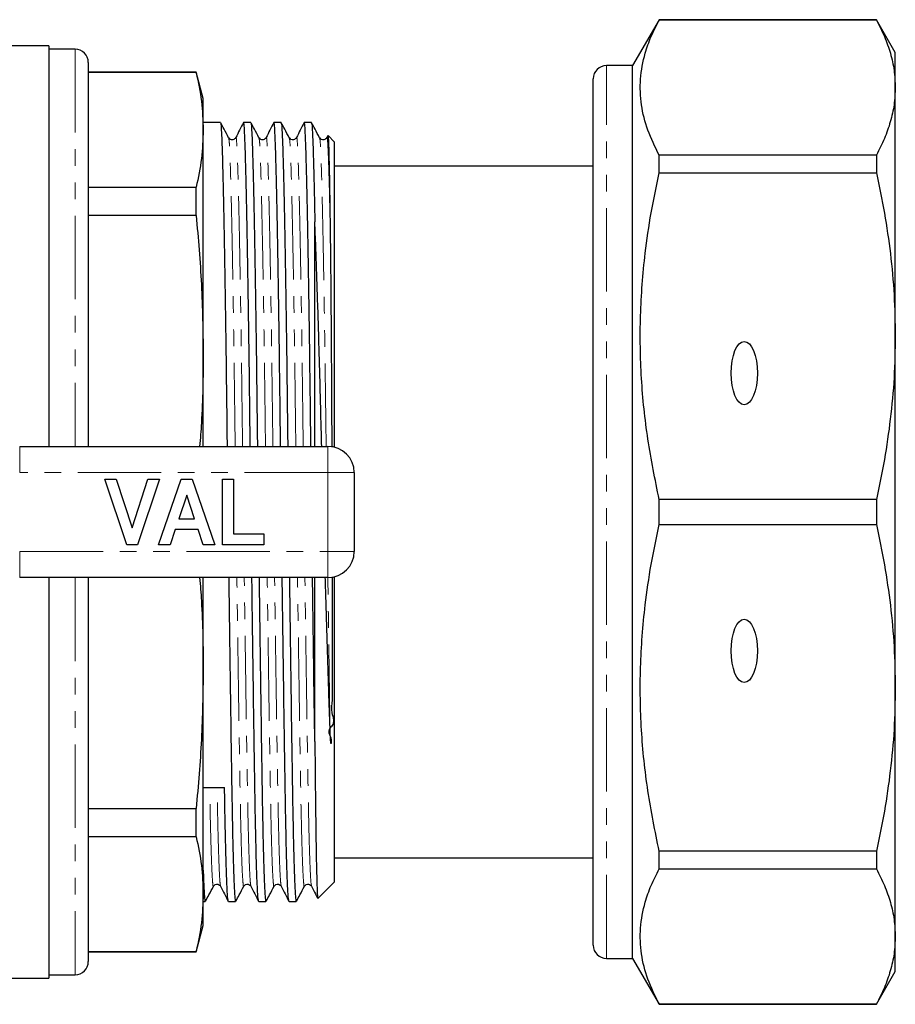
# Model space of a CAD drawing. Units: millimetres. Extents: x 131 to 275, y 40 to 284.
# Drawn here: x 209 to 275, y 40 to 115 of the extents above; entities that cross this region are included whole.
import ezdxf

# ---------------------------------------------------------------- set-up
doc = ezdxf.new("R2010")
doc.units = ezdxf.units.MM
doc.linetypes.add('PHANTOM', pattern=[12.7, 6.35, -1.27, 1.27, -1.27, 1.27, -1.27])

msp = doc.modelspace()

# ---------------------------------------------------------------- linework, layer by layer
at = {"color": 7, "linetype": 'Continuous', "lineweight": 25}
for p, q in [((257.448, 114.562), (255.428, 111.062)), ((273.984, 114.562), (257.448, 114.562)), ((257.448, 114.549), (257.448, 114.562)), ((257.448, 114.549), (273.984, 114.549)), ((275.428, 112.062), (273.984, 114.562)), ((273.984, 114.562), (273.984, 114.549)), ((210.978, 112.562), (194.173, 112.562)), ((210.978, 112.562), (210.978, 82.062)), ((212.978, 112.312), (210.978, 112.312)), ((275.428, 109.397), (275.428, 112.062)), ((213.978, 111.312), (213.978, 82.062)), ((255.428, 111.062), (253.428, 111.062)), ((255.428, 43.062), (255.428, 111.062)), ((222.192, 110.562), (213.978, 110.562)), ((222.192, 110.527), (213.978, 110.527)), ((222.728, 108.562), (222.192, 110.562)), ((222.192, 110.527), (222.192, 110.562)), ((252.428, 44.062), (252.428, 110.062)), ((275.428, 90.456), (275.428, 109.397)), ((222.728, 106.164), (222.728, 108.562)), ((224.036, 106.737), (222.728, 106.737)), ((224.036, 106.727), (224.038, 106.736)), ((226.345, 106.737), (225.801, 106.737)), ((226.345, 106.727), (226.347, 106.736)), ((228.654, 106.737), (228.11, 106.737)), ((228.654, 106.727), (228.656, 106.736)), ((230.963, 106.737), (230.419, 106.737)), ((230.963, 106.727), (230.965, 106.736)), ((222.728, 89.116), (222.728, 106.164)), ((252.428, 106.273), (252.39, 106.273)), ((232.207, 105.718), (232.135, 105.576)), ((232.728, 105.237), (232.232, 105.732)), ((232.728, 81.998), (232.728, 105.237)), ((252.428, 103.805), (252.39, 103.805)), ((257.448, 102.894), (257.448, 104.245)), ((273.984, 104.245), (257.448, 104.245)), ((273.984, 104.245), (273.984, 102.894)), ((252.428, 103.412), (232.728, 103.412)), ((257.448, 102.894), (273.984, 102.894)), ((252.39, 102.416), (252.428, 102.416)), ((213.978, 101.801), (222.192, 101.801)), ((222.192, 99.65), (222.192, 101.801)), ((222.192, 99.65), (213.978, 99.65)), ((231.228, 82.062), (231.228, 99.156)), ((275.428, 63.668), (275.428, 90.456)), ((222.728, 82.062), (222.728, 89.116)), ((208.754, 82.062), (232.228, 82.062)), ((215.228, 79.562), (216.111, 79.562)), ((216.908, 74.562), (215.228, 79.562)), ((216.111, 79.562), (217.311, 75.844)), ((217.311, 75.844), (218.506, 79.562)), ((219.394, 79.562), (217.721, 74.562)), ((218.506, 79.562), (219.394, 79.562)), ((219.33, 74.562), (221.055, 79.562)), ((221.055, 79.562), (221.892, 79.562)), ((221.892, 79.562), (223.625, 74.562)), ((224.202, 74.562), (224.202, 79.562)), ((224.202, 79.562), (225.035, 79.562)), ((225.035, 79.562), (225.035, 75.395)), ((234.228, 80.062), (234.228, 74.062)), ((221.478, 78.344), (220.883, 76.549)), ((222.075, 76.549), (221.478, 78.344)), ((257.448, 76.106), (257.448, 78.017)), ((273.984, 78.017), (257.448, 78.017)), ((273.984, 78.017), (273.984, 76.106)), ((220.883, 76.549), (222.075, 76.549)), ((257.448, 76.106), (273.984, 76.106)), ((220.605, 75.716), (220.224, 74.562)), ((222.353, 75.716), (220.605, 75.716)), ((222.737, 74.562), (222.353, 75.716)), ((225.035, 75.395), (227.343, 75.395)), ((227.343, 75.395), (227.343, 74.562)), ((217.721, 74.562), (216.908, 74.562)), ((220.224, 74.562), (219.33, 74.562)), ((223.625, 74.562), (222.737, 74.562)), ((227.343, 74.562), (224.202, 74.562)), ((232.228, 72.062), (208.754, 72.062)), ((210.978, 72.062), (210.978, 41.562)), ((213.978, 72.062), (213.978, 42.812)), ((222.728, 65.007), (222.728, 72.062)), ((231.228, 59.57), (231.228, 72.062)), ((232.728, 48.887), (232.728, 72.125)), ((222.728, 47.959), (222.728, 65.007)), ((275.428, 44.726), (275.428, 63.668)), ((213.978, 54.473), (222.192, 54.473)), ((222.192, 52.323), (222.192, 54.473)), ((222.192, 52.323), (213.978, 52.323)), ((257.448, 49.878), (257.448, 51.23)), ((273.984, 51.23), (257.448, 51.23)), ((273.984, 51.23), (273.984, 49.878)), ((232.728, 50.712), (252.428, 50.712)), ((257.448, 49.878), (273.984, 49.878)), ((231.458, 47.617), (232.728, 48.887)), ((222.728, 45.562), (222.728, 47.959)), ((222.728, 47.387), (222.882, 47.387)), ((224.646, 47.387), (225.191, 47.387)), ((226.955, 47.387), (227.5, 47.387)), ((229.264, 47.387), (229.809, 47.387)), ((222.192, 43.562), (222.728, 45.562)), ((275.428, 42.062), (275.428, 44.726)), ((213.978, 43.596), (222.192, 43.596)), ((213.978, 43.562), (222.192, 43.562)), ((222.192, 43.562), (222.192, 43.596)), ((253.428, 43.062), (255.428, 43.062)), ((255.428, 43.062), (257.448, 39.562)), ((273.984, 39.562), (275.428, 42.062)), ((169.528, 41.562), (210.978, 41.562)), ((210.978, 41.812), (212.978, 41.812)), ((257.448, 39.562), (257.448, 39.574)), ((273.984, 39.574), (257.448, 39.574)), ((257.448, 39.562), (273.984, 39.562)), ((273.984, 39.574), (273.984, 39.562))]:
    msp.add_line(p, q, dxfattribs=at)
at = {"color": 8, "linetype": 'PHANTOM', "lineweight": 18}
for p, q in [((212.978, 112.312), (212.978, 82.062)), ((253.428, 43.062), (253.428, 111.062)), ((208.754, 80.062), (208.754, 82.062)), ((232.228, 80.062), (232.228, 82.062)), ((232.228, 80.062), (208.754, 80.062)), ((232.228, 74.062), (232.228, 80.062)), ((232.228, 80.062), (234.228, 80.062)), ((208.754, 74.062), (232.228, 74.062)), ((208.754, 72.062), (208.754, 74.062)), ((232.228, 74.062), (234.228, 74.062)), ((232.228, 72.062), (232.228, 74.062)), ((212.978, 72.062), (212.978, 41.812))]:
    msp.add_line(p, q, dxfattribs=at)
at = {"color": 7, "linetype": 'Continuous', "lineweight": 25}
for centre, radius, start, end in [((212.978, 111.312), 1, 0, 90), ((253.428, 110.062), 1, 90, 180), ((232.228, 80.062), 2, 0, 90), ((232.228, 74.062), 2, 270, 0), ((253.428, 44.062), 1, 180, 270), ((212.978, 42.812), 1, 270, 0)]:
    msp.add_arc(centre, radius, start, end, dxfattribs=at)
for centre in [(263.928, 87.645), (263.928, 66.478)]:
    msp.add_ellipse(centre, major_axis=(0, 2.414), ratio=0.414214, dxfattribs=at)
msp.add_ellipse((223.492, 77.062), major_axis=(2289.284, 20.985), ratio=0.009165, start_param=4.711971, end_param=4.712682, dxfattribs=at)
for points, knots in [([(257.448, 104.245), (257.138, 104.878), (256.518, 106.142), (256.034, 108.081), (255.956, 110.043), (256.279, 111.786), (256.807, 113.289), (257.235, 114.129), (257.448, 114.549)], [0, 0, 0, 0, 0.1858416, 0.3716413, 0.5621223, 0.7526155, 0.8761662, 1, 1, 1, 1]), ([(273.984, 114.549), (274.199, 114.127), (274.629, 113.282), (275.076, 111.997), (275.372, 110.702), (275.409, 109.832), (275.428, 109.397)], [0, 0, 0, 0, 0.248738, 0.497458, 0.748734, 1, 1, 1, 1]), ([(222.192, 110.527), (222.346, 109.802), (222.655, 108.35), (222.704, 106.893), (222.728, 106.164)], [0, 0, 0, 0, 0.499496, 1, 1, 1, 1]), ([(275.428, 109.397), (275.409, 108.961), (275.372, 108.087), (275.074, 106.789), (274.626, 105.506), (274.198, 104.666), (273.984, 104.245)], [0, 0, 0, 0, 0.252277, 0.505335, 0.752384, 1, 1, 1, 1]), ([(224.045, 106.697), (224.059, 106.648), (224.088, 106.543), (224.129, 105.791), (224.173, 104.583), (224.22, 102.885), (224.27, 100.712), (224.322, 98.099), (224.373, 95.112), (224.423, 91.834), (224.471, 88.358), (224.51, 85.088), (224.535, 82.956), (224.546, 82.062)], [0, 0, 0, 0, 0.080933, 0.173106, 0.265278, 0.359858, 0.456114, 0.553229, 0.650345, 0.746601, 0.84118, 0.933353, 1, 1, 1, 1]), ([(224.664, 105.571), (224.548, 105.787), (224.346, 106.165), (224.144, 106.543), (224.058, 106.704)], [0, 0, 0, 0, 0.573676, 1, 1, 1, 1]), ([(225.792, 106.727), (225.694, 106.535), (225.5, 106.152), (225.305, 105.768), (225.208, 105.576)], [0, 0, 0, 0, 0.500004, 1, 1, 1, 1]), ([(226.31, 82.062), (226.3, 82.964), (226.274, 85.103), (226.235, 88.379), (226.187, 91.854), (226.137, 95.13), (226.086, 98.116), (226.035, 100.726), (225.985, 102.898), (225.937, 104.587), (225.894, 105.815), (225.85, 106.518), (225.818, 106.816), (225.801, 106.731), (225.801, 106.729)], [0, 0, 0, 0, 0.06607, 0.15668, 0.249656, 0.34428, 0.43975, 0.535219, 0.629843, 0.722819, 0.813429, 0.904039, 0.997016, 1, 1, 1, 1]), ([(226.354, 106.697), (226.368, 106.648), (226.397, 106.543), (226.438, 105.791), (226.482, 104.583), (226.529, 102.885), (226.579, 100.712), (226.631, 98.099), (226.682, 95.112), (226.732, 91.834), (226.78, 88.358), (226.819, 85.088), (226.844, 82.956), (226.855, 82.062)], [0, 0, 0, 0, 0.080933, 0.173106, 0.265278, 0.359858, 0.456114, 0.553229, 0.650345, 0.746601, 0.84118, 0.933353, 1, 1, 1, 1]), ([(226.973, 105.571), (226.857, 105.787), (226.655, 106.165), (226.453, 106.543), (226.367, 106.704)], [0, 0, 0, 0, 0.5736759, 1, 1, 1, 1]), ([(228.101, 106.727), (228.003, 106.535), (227.809, 106.152), (227.614, 105.768), (227.517, 105.576)], [0, 0, 0, 0, 0.500003, 1, 1, 1, 1]), ([(228.619, 82.062), (228.609, 82.964), (228.583, 85.103), (228.544, 88.379), (228.496, 91.854), (228.446, 95.13), (228.395, 98.116), (228.344, 100.726), (228.294, 102.898), (228.246, 104.587), (228.203, 105.815), (228.159, 106.518), (228.127, 106.816), (228.11, 106.731), (228.11, 106.729)], [0, 0, 0, 0, 0.06607, 0.15668, 0.249656, 0.34428, 0.43975, 0.535219, 0.629843, 0.722819, 0.813429, 0.904039, 0.997016, 1, 1, 1, 1]), ([(228.663, 106.697), (228.677, 106.648), (228.706, 106.543), (228.747, 105.791), (228.791, 104.583), (228.838, 102.885), (228.888, 100.712), (228.94, 98.099), (228.991, 95.112), (229.041, 91.834), (229.089, 88.358), (229.128, 85.088), (229.153, 82.956), (229.164, 82.062)], [0, 0, 0, 0, 0.080933, 0.173106, 0.265278, 0.359858, 0.456114, 0.553229, 0.650345, 0.746601, 0.84118, 0.933353, 1, 1, 1, 1]), ([(229.282, 105.571), (229.166, 105.787), (228.964, 106.165), (228.762, 106.543), (228.676, 106.704)], [0, 0, 0, 0, 0.573676, 1, 1, 1, 1]), ([(230.41, 106.727), (230.312, 106.535), (230.118, 106.152), (229.923, 105.768), (229.826, 105.576)], [0, 0, 0, 0, 0.500004, 1, 1, 1, 1]), ([(230.928, 82.062), (230.918, 82.964), (230.892, 85.103), (230.853, 88.379), (230.805, 91.854), (230.755, 95.13), (230.704, 98.116), (230.653, 100.726), (230.603, 102.898), (230.555, 104.587), (230.512, 105.815), (230.468, 106.518), (230.436, 106.816), (230.419, 106.731), (230.419, 106.729)], [0, 0, 0, 0, 0.06607, 0.15668, 0.249656, 0.34428, 0.43975, 0.535219, 0.629843, 0.722819, 0.813429, 0.904039, 0.997016, 1, 1, 1, 1]), ([(230.972, 106.697), (230.986, 106.648), (231.015, 106.543), (231.056, 105.791), (231.1, 104.584), (231.147, 102.882), (231.19, 101.023), (231.218, 99.663), (231.228, 99.156)], [0, 0, 0, 0, 0.157627, 0.337145, 0.516662, 0.700868, 0.888338, 1, 1, 1, 1]), ([(231.591, 105.571), (231.475, 105.787), (231.273, 106.165), (231.071, 106.543), (230.985, 106.704)], [0, 0, 0, 0, 0.573677, 1, 1, 1, 1]), ([(222.728, 106.164), (222.704, 105.436), (222.656, 103.98), (222.346, 102.527), (222.192, 101.801)], [0, 0, 0, 0, 0.499462, 1, 1, 1, 1]), ([(225.208, 105.576), (225.149, 105.503), (225.056, 105.389), (224.771, 105.427), (224.7, 105.522), (224.664, 105.571)], [0, 0, 0, 0, 0.459841, 0.724323, 1, 1, 1, 1]), ([(227.517, 105.576), (227.458, 105.503), (227.365, 105.389), (227.08, 105.427), (227.009, 105.522), (226.973, 105.571)], [0, 0, 0, 0, 0.459841, 0.724323, 1, 1, 1, 1]), ([(229.826, 105.576), (229.767, 105.503), (229.674, 105.389), (229.389, 105.427), (229.318, 105.522), (229.282, 105.571)], [0, 0, 0, 0, 0.459841, 0.724323, 1, 1, 1, 1]), ([(232.135, 105.576), (232.076, 105.503), (231.983, 105.389), (231.698, 105.427), (231.627, 105.522), (231.591, 105.571)], [0, 0, 0, 0, 0.4598417, 0.7243236, 1, 1, 1, 1]), ([(232.223, 105.723), (232.225, 105.727), (232.233, 105.747), (232.248, 105.587), (232.268, 105.237), (232.287, 104.677), (232.31, 103.738), (232.335, 102.493), (232.36, 101.012), (232.373, 100.147), (232.379, 99.714)], [0, 0, 0, 0, 0.030051, 0.157533, 0.2859, 0.412759, 0.540497, 0.767547, 0.883436, 1, 1, 1, 1]), ([(257.448, 78.017), (257.138, 79.544), (256.518, 82.596), (256.034, 87.276), (255.956, 92.015), (256.279, 96.223), (256.807, 99.85), (257.235, 101.878), (257.448, 102.894)], [0, 0, 0, 0, 0.185842, 0.371641, 0.562122, 0.752615, 0.876166, 1, 1, 1, 1]), ([(273.984, 102.894), (274.199, 101.874), (274.629, 99.834), (275.076, 96.733), (275.372, 93.604), (275.409, 91.505), (275.428, 90.456)], [0, 0, 0, 0, 0.248738, 0.497458, 0.748734, 1, 1, 1, 1]), ([(222.192, 99.65), (222.346, 97.899), (222.655, 94.393), (222.704, 90.876), (222.728, 89.116)], [0, 0, 0, 0, 0.499496, 1, 1, 1, 1]), ([(231.752, 82.062), (231.733, 82.774), (231.695, 84.275), (231.638, 86.514), (231.576, 88.77), (231.511, 90.995), (231.443, 93.17), (231.372, 95.291), (231.3, 97.312), (231.252, 98.541), (231.228, 99.156)], [0, 0, 0, 0, 0.110357, 0.232323, 0.354262, 0.476202, 0.605166, 0.734131, 0.867065, 1, 1, 1, 1]), ([(232.379, 99.714), (232.381, 99.583), (232.39, 98.927), (232.403, 97.937), (232.42, 96.428), (232.433, 95.142), (232.448, 93.45), (232.46, 92.03), (232.473, 90.184), (232.483, 88.653), (232.494, 86.8), (232.502, 85.237), (232.51, 83.543), (232.514, 82.532), (232.516, 82.008)], [0, 0, 0, 0, 0.030029, 0.150257, 0.210327, 0.330554, 0.390624, 0.510852, 0.570921, 0.691149, 0.751219, 0.854211, 0.924548, 1, 1, 1, 1]), ([(275.428, 90.456), (275.409, 89.402), (275.372, 87.291), (275.074, 84.158), (274.626, 81.061), (274.198, 79.033), (273.984, 78.017)], [0, 0, 0, 0, 0.252277, 0.505335, 0.752384, 1, 1, 1, 1]), ([(222.728, 89.116), (222.714, 87.359), (222.697, 85.004), (222.504, 82.657), (222.455, 82.062)], [0, 0, 0, 0, 0.746195, 1, 1, 1, 1]), ([(257.448, 51.23), (257.138, 52.756), (256.518, 55.808), (256.034, 60.488), (255.956, 65.227), (256.279, 69.435), (256.807, 73.062), (257.235, 75.09), (257.448, 76.106)], [0, 0, 0, 0, 0.1858416, 0.3716413, 0.5621223, 0.7526155, 0.8761662, 1, 1, 1, 1]), ([(273.984, 76.106), (274.199, 75.086), (274.629, 73.046), (275.076, 69.945), (275.372, 66.817), (275.409, 64.717), (275.428, 63.668)], [0, 0, 0, 0, 0.248738, 0.497458, 0.748734, 1, 1, 1, 1]), ([(222.455, 72.062), (222.504, 71.47), (222.696, 69.123), (222.714, 66.768), (222.728, 65.007)], [0, 0, 0, 0, 0.252248, 1, 1, 1, 1]), ([(224.671, 72.062), (224.683, 71.159), (224.712, 68.953), (224.758, 65.595), (224.808, 62.073), (224.855, 58.871), (224.899, 56.035), (224.942, 53.555), (224.988, 51.432), (225.037, 49.667), (225.089, 48.359), (225.141, 47.533), (225.174, 47.441), (225.191, 47.396)], [0, 0, 0, 0, 0.066041, 0.161514, 0.256142, 0.349123, 0.439737, 0.528285, 0.619109, 0.711541, 0.809133, 0.906765, 1, 1, 1, 1]), ([(226.946, 47.441), (226.933, 47.479), (226.903, 47.567), (226.856, 48.325), (226.804, 49.594), (226.754, 51.351), (226.707, 53.512), (226.669, 55.701), (226.637, 57.746), (226.604, 59.918), (226.564, 62.678), (226.516, 66.09), (226.472, 69.244), (226.446, 71.278), (226.436, 72.062)], [0, 0, 0, 0, 0.07507, 0.172278, 0.269485, 0.365832, 0.460501, 0.552761, 0.608481, 0.665189, 0.756173, 0.848571, 0.941658, 1, 1, 1, 1]), ([(226.98, 72.062), (226.992, 71.159), (227.021, 68.953), (227.067, 65.595), (227.117, 62.073), (227.164, 58.871), (227.208, 56.035), (227.251, 53.555), (227.297, 51.432), (227.346, 49.667), (227.398, 48.359), (227.45, 47.533), (227.483, 47.441), (227.5, 47.396)], [0, 0, 0, 0, 0.066041, 0.161514, 0.256142, 0.349123, 0.439737, 0.528285, 0.619109, 0.711541, 0.809133, 0.906765, 1, 1, 1, 1]), ([(229.255, 47.441), (229.242, 47.479), (229.212, 47.567), (229.165, 48.325), (229.113, 49.594), (229.063, 51.351), (229.016, 53.512), (228.978, 55.701), (228.946, 57.746), (228.913, 59.918), (228.873, 62.678), (228.825, 66.09), (228.781, 69.244), (228.755, 71.278), (228.745, 72.062)], [0, 0, 0, 0, 0.07507, 0.172278, 0.269485, 0.365832, 0.460501, 0.552761, 0.608481, 0.665189, 0.756173, 0.848571, 0.941658, 1, 1, 1, 1]), ([(229.289, 72.062), (229.301, 71.159), (229.33, 68.953), (229.376, 65.595), (229.426, 62.073), (229.473, 58.871), (229.517, 56.035), (229.56, 53.555), (229.606, 51.432), (229.655, 49.667), (229.707, 48.359), (229.759, 47.533), (229.792, 47.441), (229.809, 47.396)], [0, 0, 0, 0, 0.066041, 0.161514, 0.256142, 0.349123, 0.439737, 0.528285, 0.619109, 0.711541, 0.809133, 0.906765, 1, 1, 1, 1]), ([(231.228, 59.57), (231.212, 60.596), (231.182, 62.666), (231.134, 66.094), (231.09, 69.244), (231.064, 71.278), (231.054, 72.062)], [0, 0, 0, 0, 0.271748, 0.547719, 0.825748, 1, 1, 1, 1]), ([(232.385, 60.621), (232.355, 61.528), (232.302, 63.09), (232.226, 65.49), (232.157, 67.694), (232.09, 69.908), (232.046, 71.406), (232.025, 72.124)], [0, 0, 0, 0, 0.260896, 0.449383, 0.637869, 0.826356, 1, 1, 1, 1]), ([(232.549, 72.127), (232.549, 72.07), (232.55, 71.616), (232.551, 70.788), (232.552, 69.66), (232.553, 68.582), (232.553, 67.545), (232.552, 66.542), (232.55, 65.566), (232.549, 64.609), (232.537, 63.665), (232.564, 62.709), (232.426, 61.763), (232.794, 60.971), (232.06, 60.364), (232.519, 59.927), (232.475, 59.513), (232.471, 59.474), (232.468, 59.456), (232.466, 59.447), (232.464, 59.442), (232.463, 59.439), (232.462, 59.436), (232.461, 59.435), (232.46, 59.434), (232.459, 59.433), (232.458, 59.433), (232.457, 59.434), (232.452, 59.441), (232.444, 59.479), (232.427, 59.643), (232.407, 60.027), (232.394, 60.391), (232.385, 60.621)], [0, 0, 0, 0, 0.01103, 0.087985, 0.161873, 0.233315, 0.302855, 0.371004, 0.43827, 0.50522, 0.57254, 0.641187, 0.7127, 0.790161, 0.802798, 0.891334, 0.896416, 0.89889, 0.900129, 0.90056, 0.900857, 0.901108, 0.901297, 0.901377, 0.901459, 0.90153, 0.901609, 0.901746, 0.902184, 0.904226, 0.912329, 0.944698, 1, 1, 1, 1]), ([(222.728, 65.007), (222.704, 63.251), (222.656, 59.734), (222.346, 56.228), (222.192, 54.473)], [0, 0, 0, 0, 0.499462, 1, 1, 1, 1]), ([(275.428, 63.668), (275.409, 62.614), (275.372, 60.503), (275.074, 57.37), (274.626, 54.273), (274.198, 52.245), (273.984, 51.23)], [0, 0, 0, 0, 0.252277, 0.505335, 0.752384, 1, 1, 1, 1]), ([(231.228, 59.57), (231.236, 58.701), (231.252, 57.192), (231.272, 55.268), (231.291, 53.691), (231.311, 52.276), (231.331, 51.036), (231.352, 49.974), (231.373, 49.102), (231.395, 48.42), (231.416, 47.942), (231.437, 47.652), (231.45, 47.63), (231.457, 47.619)], [0, 0, 0, 0, 0.119531, 0.207617, 0.296314, 0.384256, 0.47281, 0.560752, 0.649306, 0.737248, 0.825801, 0.913744, 1, 1, 1, 1]), ([(224.637, 47.441), (224.624, 47.479), (224.594, 47.567), (224.547, 48.326), (224.495, 49.593), (224.445, 51.356), (224.398, 53.497), (224.369, 55.23), (224.354, 56.086)], [0, 0, 0, 0, 0.13581, 0.311668, 0.487526, 0.661827, 0.833093, 1, 1, 1, 1]), ([(222.192, 52.323), (222.346, 51.597), (222.655, 50.145), (222.704, 48.689), (222.728, 47.959)], [0, 0, 0, 0, 0.499496, 1, 1, 1, 1]), ([(222.728, 49.778), (222.745, 49.297), (222.78, 48.336), (222.832, 47.539), (222.865, 47.443), (222.882, 47.396)], [0, 0, 0, 0, 0.338322, 0.676784, 1, 1, 1, 1]), ([(257.448, 39.574), (257.138, 40.206), (256.518, 41.47), (256.034, 43.409), (255.956, 45.372), (256.279, 47.115), (256.807, 48.617), (257.235, 49.457), (257.448, 49.878)], [0, 0, 0, 0, 0.185842, 0.371641, 0.562122, 0.752615, 0.876166, 1, 1, 1, 1]), ([(273.984, 49.878), (274.199, 49.455), (274.629, 48.61), (275.076, 47.326), (275.372, 46.03), (275.409, 45.161), (275.428, 44.726)], [0, 0, 0, 0, 0.248738, 0.497458, 0.748734, 1, 1, 1, 1]), ([(222.903, 47.419), (222.99, 47.58), (223.192, 47.958), (223.394, 48.336), (223.51, 48.553)], [0, 0, 0, 0, 0.426323, 1, 1, 1, 1]), ([(223.51, 48.553), (223.546, 48.601), (223.617, 48.696), (223.901, 48.734), (223.994, 48.62), (224.053, 48.548)], [0, 0, 0, 0, 0.275676, 0.540158, 1, 1, 1, 1]), ([(224.053, 48.548), (224.151, 48.356), (224.345, 47.972), (224.54, 47.588), (224.637, 47.396)], [0, 0, 0, 0, 0.499996, 1, 1, 1, 1]), ([(225.212, 47.419), (225.299, 47.58), (225.501, 47.958), (225.703, 48.336), (225.819, 48.553)], [0, 0, 0, 0, 0.426324, 1, 1, 1, 1]), ([(225.819, 48.553), (225.855, 48.601), (225.926, 48.696), (226.21, 48.734), (226.303, 48.62), (226.362, 48.548)], [0, 0, 0, 0, 0.275677, 0.540159, 1, 1, 1, 1]), ([(226.362, 48.548), (226.46, 48.356), (226.654, 47.972), (226.849, 47.588), (226.946, 47.396)], [0, 0, 0, 0, 0.499997, 1, 1, 1, 1]), ([(227.521, 47.419), (227.608, 47.58), (227.81, 47.958), (228.012, 48.336), (228.128, 48.553)], [0, 0, 0, 0, 0.426323, 1, 1, 1, 1]), ([(228.128, 48.553), (228.164, 48.601), (228.235, 48.696), (228.519, 48.734), (228.612, 48.62), (228.671, 48.548)], [0, 0, 0, 0, 0.275676, 0.540158, 1, 1, 1, 1]), ([(228.671, 48.548), (228.769, 48.356), (228.963, 47.972), (229.158, 47.588), (229.255, 47.396)], [0, 0, 0, 0, 0.499996, 1, 1, 1, 1]), ([(229.83, 47.419), (229.917, 47.58), (230.119, 47.958), (230.321, 48.336), (230.437, 48.553)], [0, 0, 0, 0, 0.426324, 1, 1, 1, 1]), ([(230.437, 48.553), (230.473, 48.601), (230.544, 48.696), (230.828, 48.734), (230.921, 48.62), (230.98, 48.548)], [0, 0, 0, 0, 0.275677, 0.540159, 1, 1, 1, 1]), ([(230.98, 48.548), (231.078, 48.356), (231.231, 48.052), (231.385, 47.749), (231.442, 47.637)], [0, 0, 0, 0, 0.63255, 1, 1, 1, 1]), ([(222.728, 47.959), (222.704, 47.232), (222.656, 45.775), (222.346, 44.323), (222.192, 43.596)], [0, 0, 0, 0, 0.499462, 1, 1, 1, 1]), ([(275.428, 44.726), (275.409, 44.289), (275.372, 43.415), (275.074, 42.117), (274.626, 40.835), (274.198, 39.994), (273.984, 39.574)], [0, 0, 0, 0, 0.252277, 0.505335, 0.752384, 1, 1, 1, 1])]:
    msp.add_open_spline(points, degree=3, knots=knots, dxfattribs=at)
at = {"color": 8, "linetype": 'PHANTOM', "lineweight": 18}
for points, knots in [([(225.162, 82.062), (225.152, 82.858), (225.128, 84.843), (225.089, 87.924), (225.042, 91.265), (224.992, 94.414), (224.94, 97.284), (224.889, 99.794), (224.839, 101.881), (224.792, 103.513), (224.748, 104.673), (224.707, 105.393), (224.678, 105.493), (224.664, 105.539)], [0, 0, 0, 0, 0.062125, 0.154822, 0.24994, 0.346744, 0.444413, 0.542082, 0.638885, 0.734004, 0.826701, 0.919398, 1, 1, 1, 1]), ([(225.724, 82.062), (225.715, 82.861), (225.69, 84.849), (225.651, 87.934), (225.604, 91.274), (225.554, 94.424), (225.503, 97.282), (225.452, 99.785), (225.402, 101.873), (225.354, 103.507), (225.31, 104.691), (225.267, 105.384), (225.232, 105.664), (225.211, 105.553), (225.208, 105.531)], [0, 0, 0, 0, 0.0601192, 0.1495145, 0.2412446, 0.3346, 0.4287897, 0.5217879, 0.6153942, 0.7073746, 0.7970136, 0.8866256, 0.9785858, 1, 1, 1, 1]), ([(227.471, 82.062), (227.461, 82.858), (227.437, 84.843), (227.398, 87.924), (227.351, 91.265), (227.301, 94.414), (227.249, 97.284), (227.198, 99.794), (227.148, 101.881), (227.101, 103.513), (227.057, 104.673), (227.016, 105.393), (226.987, 105.493), (226.973, 105.539)], [0, 0, 0, 0, 0.062125, 0.154822, 0.24994, 0.346744, 0.444413, 0.542082, 0.638885, 0.734004, 0.826701, 0.919398, 1, 1, 1, 1]), ([(228.033, 82.062), (228.024, 82.861), (227.999, 84.849), (227.96, 87.934), (227.913, 91.274), (227.863, 94.424), (227.812, 97.282), (227.761, 99.785), (227.711, 101.873), (227.663, 103.507), (227.619, 104.691), (227.576, 105.384), (227.541, 105.664), (227.52, 105.553), (227.517, 105.531)], [0, 0, 0, 0, 0.0601192, 0.1495145, 0.2412446, 0.3346, 0.4287897, 0.5217879, 0.6153942, 0.7073746, 0.7970136, 0.8866256, 0.9785858, 1, 1, 1, 1]), ([(229.78, 82.062), (229.77, 82.858), (229.746, 84.843), (229.707, 87.924), (229.66, 91.265), (229.61, 94.414), (229.558, 97.284), (229.507, 99.794), (229.457, 101.881), (229.41, 103.513), (229.366, 104.673), (229.325, 105.393), (229.296, 105.493), (229.282, 105.539)], [0, 0, 0, 0, 0.062125, 0.154822, 0.24994, 0.346744, 0.444413, 0.542082, 0.638885, 0.734004, 0.826701, 0.919398, 1, 1, 1, 1]), ([(230.342, 82.062), (230.333, 82.861), (230.308, 84.849), (230.269, 87.934), (230.222, 91.274), (230.172, 94.424), (230.121, 97.282), (230.07, 99.785), (230.02, 101.873), (229.972, 103.507), (229.928, 104.691), (229.885, 105.384), (229.85, 105.664), (229.829, 105.553), (229.826, 105.531)], [0, 0, 0, 0, 0.060119, 0.149515, 0.241245, 0.3346, 0.42879, 0.521788, 0.615394, 0.707375, 0.797014, 0.886626, 0.978586, 1, 1, 1, 1]), ([(232.09, 82.016), (232.08, 82.828), (232.055, 84.828), (232.016, 87.924), (231.969, 91.265), (231.919, 94.414), (231.867, 97.284), (231.816, 99.794), (231.766, 101.881), (231.719, 103.513), (231.675, 104.673), (231.634, 105.393), (231.605, 105.493), (231.591, 105.539)], [0, 0, 0, 0, 0.063248, 0.155834, 0.250839, 0.347526, 0.445078, 0.54263, 0.639318, 0.734322, 0.826909, 0.919495, 1, 1, 1, 1]), ([(232.379, 99.714), (232.362, 100.444), (232.329, 101.89), (232.281, 103.503), (232.237, 104.692), (232.194, 105.383), (232.159, 105.664), (232.138, 105.553), (232.135, 105.531)], [0, 0, 0, 0, 0.195742, 0.388085, 0.575531, 0.76292, 0.95522, 1, 1, 1, 1]), ([(225.819, 48.584), (225.816, 48.569), (225.798, 48.457), (225.761, 48.724), (225.71, 49.425), (225.659, 50.665), (225.609, 52.346), (225.561, 54.422), (225.522, 56.575), (225.489, 58.662), (225.454, 60.87), (225.413, 63.563), (225.366, 66.775), (225.326, 69.633), (225.301, 71.432), (225.292, 72.062)], [0, 0, 0, 0, 0.014013, 0.107457, 0.201737, 0.296017, 0.389462, 0.481279, 0.57076, 0.630491, 0.691371, 0.777477, 0.864816, 0.952734, 1, 1, 1, 1]), ([(226.362, 48.592), (226.349, 48.628), (226.32, 48.712), (226.272, 49.439), (226.221, 50.657), (226.171, 52.345), (226.123, 54.421), (226.08, 56.841), (226.036, 59.588), (225.989, 62.667), (225.939, 66.054), (225.894, 69.214), (225.866, 71.264), (225.855, 72.062)], [0, 0, 0, 0, 0.074676, 0.172447, 0.270218, 0.367123, 0.462341, 0.555135, 0.647929, 0.743147, 0.840051, 0.937822, 1, 1, 1, 1]), ([(228.128, 48.584), (228.125, 48.569), (228.107, 48.457), (228.07, 48.724), (228.019, 49.425), (227.968, 50.665), (227.918, 52.346), (227.87, 54.422), (227.831, 56.575), (227.798, 58.662), (227.763, 60.87), (227.722, 63.563), (227.675, 66.775), (227.635, 69.633), (227.61, 71.432), (227.601, 72.062)], [0, 0, 0, 0, 0.014013, 0.107457, 0.201737, 0.296017, 0.389462, 0.481279, 0.57076, 0.630491, 0.691371, 0.777477, 0.864816, 0.952734, 1, 1, 1, 1]), ([(228.671, 48.592), (228.658, 48.628), (228.629, 48.712), (228.581, 49.439), (228.53, 50.657), (228.48, 52.345), (228.432, 54.421), (228.389, 56.841), (228.345, 59.588), (228.298, 62.667), (228.248, 66.054), (228.203, 69.214), (228.175, 71.264), (228.164, 72.062)], [0, 0, 0, 0, 0.074676, 0.172447, 0.270218, 0.367123, 0.462341, 0.555135, 0.647929, 0.743147, 0.840051, 0.937822, 1, 1, 1, 1]), ([(230.437, 48.584), (230.434, 48.569), (230.416, 48.457), (230.379, 48.724), (230.328, 49.425), (230.277, 50.665), (230.227, 52.346), (230.179, 54.422), (230.14, 56.575), (230.107, 58.662), (230.072, 60.87), (230.031, 63.563), (229.984, 66.775), (229.944, 69.633), (229.919, 71.432), (229.91, 72.062)], [0, 0, 0, 0, 0.014013, 0.107457, 0.201737, 0.296017, 0.389462, 0.481279, 0.57076, 0.630491, 0.691371, 0.777477, 0.864816, 0.952734, 1, 1, 1, 1]), ([(230.98, 48.592), (230.967, 48.628), (230.938, 48.712), (230.89, 49.439), (230.839, 50.657), (230.789, 52.345), (230.741, 54.421), (230.698, 56.841), (230.654, 59.588), (230.607, 62.667), (230.557, 66.054), (230.512, 69.214), (230.484, 71.264), (230.473, 72.062)], [0, 0, 0, 0, 0.074676, 0.172447, 0.270218, 0.367123, 0.462341, 0.555135, 0.647929, 0.743147, 0.840051, 0.937822, 1, 1, 1, 1]), ([(232.385, 60.621), (232.37, 61.593), (232.34, 63.552), (232.293, 66.778), (232.252, 69.634), (232.228, 71.435), (232.219, 72.065)], [0, 0, 0, 0, 0.278916, 0.561823, 0.846605, 1, 1, 1, 1]), ([(223.51, 48.584), (223.507, 48.569), (223.489, 48.457), (223.452, 48.724), (223.401, 49.425), (223.35, 50.662), (223.3, 52.355), (223.257, 54.163), (223.233, 55.539), (223.224, 56.076)], [0, 0, 0, 0, 0.0259435, 0.1989474, 0.3734975, 0.5480476, 0.7210514, 0.8910434, 1, 1, 1, 1]), ([(224.053, 48.592), (224.04, 48.628), (224.011, 48.712), (223.963, 49.439), (223.912, 50.655), (223.862, 52.354), (223.82, 54.164), (223.795, 55.542), (223.786, 56.081)], [0, 0, 0, 0, 0.142633, 0.329377, 0.516122, 0.701211, 0.883079, 1, 1, 1, 1])]:
    msp.add_open_spline(points, degree=3, knots=knots, dxfattribs=at)

doc.saveas('drawing.dxf')
